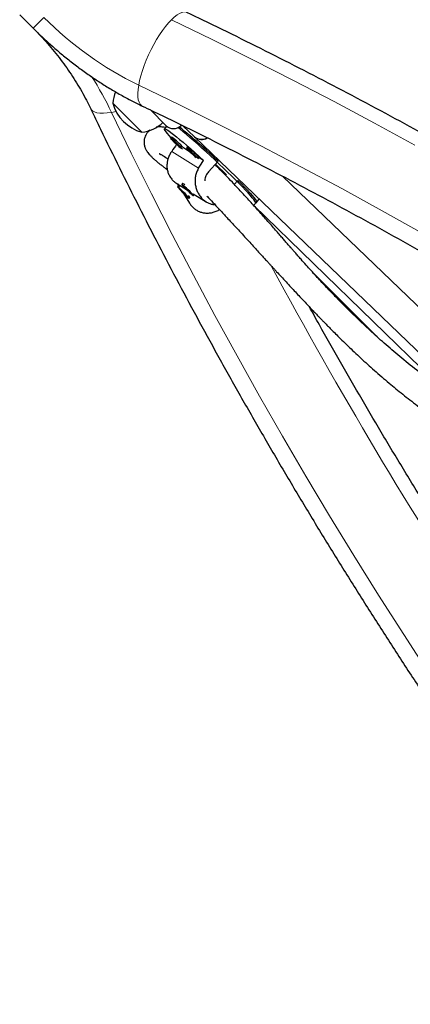
# Model space of a CAD drawing. Extents: x -110 to 888, y -9 to 624.
# Drawn here: x 244 to 253, y 220 to 243 of the extents above; entities that cross this region are included whole.
import ezdxf

# ---------------------------------------------------------------- set-up
doc = ezdxf.new("R2010")
doc.units = 0
doc.header["$LTSCALE"] = 0.125
doc.header["$MEASUREMENT"] = 0
doc.layers.add('CONTOUR', color=7, linetype='CONTINUOUS')

msp = doc.modelspace()

# ---------------------------------------------------------------- linework, layer by layer
at = {"layer": 'CONTOUR', "lineweight": 25}
for p, q in [((244.3918, 242.8542), (244.699, 242.54701)), ((247.18952, 240.16415), (246.5266, 240.82706)), ((247.74194, 240.31883), (247.38914, 240.67163)), ((247.67105, 240.38058), (247.76177, 240.29004)), ((247.7677, 240.29637), (247.71434, 240.23941)), ((248.0955, 240.31883), (248.10181, 240.32515)), ((248.13365, 240.30955), (248.39854, 240.05496)), ((247.87464, 240.04924), (247.85332, 240.02648)), ((248.39854, 240.05496), (255.00694, 233.7035)), ((248.31147, 239.69711), (248.14422, 239.80134)), ((248.24032, 239.82135), (248.219, 239.79858)), ((248.60504, 239.51416), (248.5099, 239.57345)), ((248.9457, 239.49529), (248.72177, 239.25627)), ((248.88793, 239.40359), (248.87269, 239.41736)), ((249.13048, 239.18714), (248.88261, 239.42795)), ((255.52666, 234.24424), (250.41754, 239.1547)), ((247.99414, 238.98688), (248.21407, 238.84981)), ((248.011, 238.97637), (248.05244, 238.90999)), ((248.03404, 238.93666), (248.01159, 238.91502)), ((248.03564, 238.9369), (248.03487, 238.93692)), ((248.12732, 238.98905), (248.106, 238.96629)), ((248.13467, 238.98952), (248.12803, 238.98931)), ((248.17434, 238.9047), (248.23284, 238.83926)), ((248.25281, 238.83693), (248.17434, 238.9047)), ((249.31201, 238.96762), (249.39626, 239.05755)), ((248.07379, 238.84787), (248.17139, 238.74112)), ((248.11202, 238.81891), (248.07379, 238.84787)), ((248.20962, 238.71216), (248.11202, 238.81891)), ((248.14916, 238.75506), (248.28614, 238.53565)), ((248.17618, 238.74573), (248.17139, 238.74112)), ((248.17139, 238.74112), (248.20962, 238.71216)), ((248.24057, 238.84751), (248.23284, 238.83926)), ((248.23284, 238.83926), (248.31131, 238.77149)), ((248.31131, 238.77149), (248.25281, 238.83693)), ((248.27182, 238.64501), (248.29428, 238.66666)), ((248.29456, 238.66747), (248.29467, 238.67417)), ((248.36896, 238.75328), (248.668, 238.56692)), ((248.37966, 238.7099), (248.40098, 238.73267)), ((249.75472, 238.48644), (249.82487, 238.56133)), ((249.75987, 238.48073), (254.1751, 234.19108)), ((249.80355, 238.53856), (249.88539, 238.62592)), ((251.12914, 236.9296), (252.60575, 235.45603))]:
    msp.add_line(p, q, dxfattribs=at)
at = {"layer": 'CONTOUR', "lineweight": 18}
for p, q in [((244.94494, 242.79295), (244.699, 242.54701)), ((246.60064, 240.63757), (246.4986, 240.61711)), ((248.08011, 240.33422), (248.0955, 240.31883)), ((247.87706, 239.72346), (248.49443, 239.33871))]:
    msp.add_line(p, q, dxfattribs=at)
at = {"layer": 'CONTOUR', "lineweight": 18, "flags": 128}
for points in [[(247.87034, 242.7395), (247.80288, 242.66732), (247.73431, 242.58465), (247.66549, 242.49253), (247.59729, 242.39211), (247.53056, 242.28467), (247.46615, 242.17154), (247.40486, 242.05416), (247.34746, 241.93399), (247.29468, 241.81256), (247.24718, 241.69139), (247.20556, 241.57199), (247.17033, 241.45588), (247.14195, 241.34451), (247.12077, 241.23929)], [(248.2265, 242.90451), (248.20654, 242.91193), (248.16235, 242.91645), (248.11253, 242.90735), (248.0577, 242.88473), (247.99856, 242.84889), (247.93584, 242.80028), (247.87034, 242.7395)], [(247.87034, 242.7395), (248.80606, 242.28663), (249.7398, 241.82323), (250.67141, 241.34938), (251.60076, 240.86515), (252.52767, 240.37061), (253.45202, 239.86586)], [(247.12077, 241.23929), (247.10706, 241.14153), (247.10099, 241.05247), (247.10263, 240.97323), (247.11197, 240.90479), (247.12888, 240.84803), (247.15316, 240.80366), (247.1845, 240.77223), (247.20255, 240.76158)], [(253.62269, 237.84754), (252.7014, 238.36331), (251.77733, 238.8688), (250.85064, 239.36393), (249.92149, 239.84863), (248.99002, 240.32281), (248.0564, 240.78639), (247.12077, 241.23929)], [(246.4986, 240.61711), (246.40084, 240.6034), (246.31178, 240.59733), (246.23253, 240.59897), (246.1641, 240.60831), (246.10734, 240.62522), (246.06297, 240.6495), (246.03154, 240.68084), (246.02093, 240.69879)], [(246.4986, 240.61711), (246.9515, 239.68149), (247.41508, 238.74786), (247.88926, 237.8164), (248.37395, 236.88724), (248.86909, 235.96056), (249.37458, 235.03649), (249.89035, 234.11519), (250.4163, 233.19682), (250.95235, 232.28153), (251.49842, 231.36946), (252.05441, 230.46078), (252.62022, 229.55563), (253.19578, 228.65415), (253.78097, 227.75651)]]:
    msp.add_lwpolyline(points, dxfattribs=at)
at = {"layer": 'CONTOUR', "lineweight": 25, "flags": 128}
for points in [[(247.86276, 240.03656), (247.81969, 240.08517), (247.77864, 240.1337), (247.74724, 240.17367), (247.72581, 240.20466), (247.71458, 240.22635), (247.71367, 240.23851), (247.72308, 240.24101), (247.74272, 240.23382), (247.77239, 240.21702), (247.81176, 240.1908), (247.86043, 240.15541), (247.91788, 240.11124), (247.98351, 240.05875), (248.05663, 239.99849), (248.13646, 239.9311), (248.22218, 239.85728), (248.31286, 239.77782), (248.40757, 239.69355), (248.50531, 239.60535), (248.60504, 239.51416)], [(249.80355, 238.53856), (249.80509, 238.54313), (249.80016, 238.55893), (249.78511, 238.58404), (249.76007, 238.6182), (249.72533, 238.66105), (249.68123, 238.71217), (249.62823, 238.771), (249.56689, 238.83695), (249.49784, 238.90933), (249.42179, 238.98738), (249.33953, 239.07031), (249.25191, 239.15725), (249.15985, 239.2473), (249.0643, 239.33953), (248.96625, 239.43297), (248.86671, 239.52667), (248.76671, 239.61965), (248.6673, 239.71095), (248.5695, 239.79962), (248.47433, 239.88473), (248.38277, 239.96542), (248.29578, 240.04084), (248.21425, 240.11021), (248.13903, 240.17282), (248.07089, 240.228), (248.02074, 240.26737)], [(248.12454, 239.77623), (248.11237, 239.7915), (248.09111, 239.81473), (248.06237, 239.84415), (248.02827, 239.87759), (247.99134, 239.91256), (247.95432, 239.94647), (247.91996, 239.97681), (247.8908, 240.00133), (247.86902, 240.0182), (247.85621, 240.02618), (247.85334, 240.02467), (247.86062, 240.01379), (247.8775, 239.99435), (247.90274, 239.96777), (247.93446, 239.93605), (247.97031, 239.90152), (248.00763, 239.86676), (248.04365, 239.83433), (248.07561, 239.80673)], [(248.03306, 239.85659), (248.03579, 239.85603), (248.03157, 239.8619), (248.02105, 239.87331), (248.00582, 239.88852), (247.9882, 239.90521), (247.97089, 239.92086), (247.9565, 239.93306), (247.94724, 239.93997), (247.94451, 239.94054), (247.94872, 239.93467), (247.95925, 239.92326), (247.97448, 239.90805), (247.99209, 239.89135), (248.00941, 239.87571), (248.02379, 239.8635), (248.03306, 239.85659)], [(248.49022, 239.54834), (248.47805, 239.56361), (248.4568, 239.58683), (248.42805, 239.61626), (248.39395, 239.64969), (248.35702, 239.68466), (248.32, 239.71858), (248.28564, 239.74892), (248.25649, 239.77343), (248.2347, 239.7903), (248.22189, 239.79828), (248.21902, 239.79678), (248.2263, 239.7859), (248.24318, 239.76645), (248.26842, 239.73988), (248.30014, 239.70815), (248.33599, 239.67363), (248.37331, 239.63886), (248.40933, 239.60644), (248.4413, 239.57883)], [(248.39874, 239.6287), (248.40147, 239.62813), (248.39725, 239.634), (248.38673, 239.64541), (248.3715, 239.66062), (248.35389, 239.67732), (248.33657, 239.69296), (248.32218, 239.70517), (248.31292, 239.71208), (248.31019, 239.71264), (248.3144, 239.70677), (248.32493, 239.69537), (248.34016, 239.68015), (248.35777, 239.66346), (248.37509, 239.64782), (248.38948, 239.63561), (248.39874, 239.6287)], [(248.08436, 238.82345), (248.11809, 238.78728), (248.15357, 238.75057), (248.18816, 238.71605), (248.21932, 238.68627), (248.24471, 238.66344), (248.26247, 238.64926), (248.27127, 238.64477), (248.27046, 238.65032), (248.2601, 238.66548), (248.24096, 238.68914), (248.21446, 238.71954), (248.18256, 238.75442), (248.14764, 238.79121), (248.11227, 238.82716), (248.07909, 238.85962), (248.05055, 238.88617), (248.02877, 238.90485), (248.01536, 238.91427), (248.01133, 238.91373), (248.01697, 238.90328), (248.03186, 238.88369), (248.05489, 238.8564), (248.08436, 238.82345)], [(248.03404, 238.93666), (248.0346, 238.9369), (248.03572, 238.93678)], [(248.12512, 238.93975), (248.14842, 238.91479), (248.17873, 238.88414), (248.21379, 238.85008), (248.251, 238.81513), (248.28761, 238.78189), (248.32089, 238.75281), (248.34839, 238.73005), (248.36805, 238.71531), (248.37843, 238.70968), (248.37875, 238.71357), (248.36899, 238.72669), (248.34988, 238.74808), (248.32282, 238.77614), (248.28983, 238.8088), (248.25336, 238.84363), (248.2161, 238.87805), (248.18083, 238.90951), (248.15015, 238.93567), (248.12635, 238.95459), (248.11119, 238.96487), (248.10578, 238.96575), (248.11055, 238.95717), (248.12512, 238.93975)], [(249.39626, 239.05755), (249.476, 238.97658), (249.54919, 238.90082), (249.61508, 238.83106), (249.67297, 238.76804), (249.72228, 238.71239), (249.76248, 238.6647), (249.79316, 238.62547), (249.81401, 238.59509), (249.82481, 238.57388), (249.82544, 238.56207), (249.82487, 238.56133)], [(248.4012, 238.73339), (248.4012, 238.7332), (248.40098, 238.73267)]]:
    msp.add_lwpolyline(points, dxfattribs=at)
at = {"layer": 'CONTOUR', "lineweight": 18}
for centre, radius, start, end in [((250.59379, 248.40352), 7.96166, 224.805177, 244.137225), ((239.72222, 237.36872), 7.51474, 25.61162, 32.756206), ((348.23041, 289.88214), 111.37105, 208.297725, 218.2682908)]:
    msp.add_arc(centre, radius, start, end, dxfattribs=at)
at = {"layer": 'CONTOUR', "lineweight": 25}
for centre, radius, start, end in [((247.29036, 240.77319), 0.76565, 155.90727, 175.965245), ((247.43535, 241.07289), 0.94141, 195.137166, 254.862834), ((247.13564, 240.9279), 0.76565, 274.034755, 314.853154), ((247.91872, 240.49561), 0.25, 225, 315), ((238.99533, 229.09836), 14.39119, 46.257259, 51.006), ((247.11798, 238.95587), 1.32966, 39.483309, 55.314716), ((248.56435, 240.26359), 0.2665, 231.523264, 298.503138), ((248.56523, 240.27326), 0.27467, 232.634455, 297.500092), ((247.48366, 238.72798), 1.32966, 39.483309, 55.314716), ((248.07192, 238.85969), 0.14072, 42.929765, 66.81714), ((248.17191, 238.61554), 0.13261, 22.672776, 48.088399)]:
    msp.add_arc(centre, radius, start, end, dxfattribs=at)
for start_param, end_param in [(1.13209086, 1.15988053), (5.12623953, 5.15570048)]:
    msp.add_ellipse((246.47101, 236.94688), major_axis=(4.27884, 6.4474), ratio=0.05128479, start_param=start_param, end_param=end_param, dxfattribs=at)
for points, knots in [([(302.51608, 188.61493), (302.44118, 188.77107), (302.22436, 189.22307), (301.85833, 189.9696), (301.41498, 190.85378), (300.96215, 191.73592), (300.50005, 192.61591), (300.02873, 193.49361), (299.54825, 194.36891), (299.05868, 195.24168), (298.5601, 196.11179), (298.05257, 196.97911), (297.53618, 197.84354), (297.011, 198.70493), (296.4771, 199.56317), (295.93456, 200.41813), (295.38346, 201.2697), (294.82387, 202.11774), (294.25589, 202.96214), (293.6796, 203.80278), (293.09506, 204.63954), (292.50238, 205.47229), (291.90164, 206.30091), (291.29292, 207.1253), (290.67631, 207.94533), (290.0519, 208.76088), (289.41978, 209.57183), (288.78004, 210.37807), (288.13278, 211.17949), (287.47808, 211.97597), (286.81605, 212.76739), (286.14677, 213.55364), (285.47034, 214.33461), (284.78687, 215.11019), (284.09644, 215.88026), (283.39917, 216.64472), (282.69514, 217.40345), (281.98446, 218.15635), (281.26723, 218.9033), (280.54356, 219.64421), (279.81355, 220.37896), (279.0773, 221.10745), (278.33492, 221.82958), (277.58651, 222.54523), (276.8322, 223.25431), (276.07207, 223.95672), (275.30624, 224.65235), (274.53483, 225.34111), (273.75793, 226.02289), (272.97567, 226.6976), (272.18816, 227.36514), (271.3955, 228.02541), (270.59781, 228.67833), (269.79522, 229.32378), (268.98782, 229.96169), (268.17574, 230.59196), (267.35909, 231.2145), (266.53799, 231.82921), (265.71256, 232.43602), (264.88292, 233.03483), (264.04918, 233.62555), (263.21147, 234.20811), (262.3699, 234.78241), (261.52459, 235.34837), (260.67568, 235.90592), (259.82327, 236.45496), (258.96749, 236.99543), (258.10846, 237.52724), (257.24631, 238.05031), (256.38115, 238.56457), (255.51312, 239.06995), (254.64234, 239.56637), (253.76893, 240.05376), (252.89301, 240.53204), (252.01472, 241.00115), (251.13417, 241.46102), (250.25151, 241.9116), (249.36683, 242.35272), (248.69145, 242.68185), (248.31103, 242.86403), (248.22652, 242.9045)], [0, 0, 0, 0, 0.00687154, 0.01989215, 0.03291264, 0.045933, 0.05895323, 0.07197333, 0.08499329, 0.09801312, 0.11103281, 0.12405236, 0.13707178, 0.15009106, 0.1631102, 0.17612921, 0.1891481, 0.20216685, 0.21518548, 0.22820398, 0.24122237, 0.25424064, 0.2672588, 0.28027686, 0.29329482, 0.30631268, 0.31933044, 0.33234813, 0.34536573, 0.35838326, 0.37140072, 0.38441812, 0.39743547, 0.41045276, 0.42347001, 0.43648723, 0.44950442, 0.46252158, 0.47553873, 0.48855587, 0.501573, 0.51459014, 0.52760729, 0.54062446, 0.55364165, 0.56665886, 0.57967612, 0.59269342, 0.60571077, 0.61872817, 0.63174564, 0.64476318, 0.65778079, 0.67079848, 0.68381627, 0.69683415, 0.70985212, 0.72287021, 0.7358884, 0.74890671, 0.76192514, 0.7749437, 0.78796239, 0.80098121, 0.81400017, 0.82701928, 0.84003852, 0.85305792, 0.86607747, 0.87909717, 0.89211702, 0.90513703, 0.91815719, 0.93117751, 0.94419799, 0.95721862, 0.97023941, 0.98326034, 0.99628143, 1, 1, 1, 1]), ([(244.699, 242.54701), (244.73757, 242.50884), (244.84689, 242.40063), (245.03205, 242.22767), (245.25602, 242.0306), (245.48581, 241.8411), (245.72092, 241.65938), (245.96101, 241.48579), (246.20569, 241.32064), (246.45456, 241.16418), (246.70727, 241.01694), (246.95658, 240.88192), (247.12277, 240.80061), (247.20253, 240.76158)], [0, 0, 0, 0, 0.05200168, 0.14739322, 0.24280572, 0.33824157, 0.43370786, 0.52921114, 0.62475714, 0.72035048, 0.81599435, 0.91169016, 1, 1, 1, 1]), ([(244.699, 242.54701), (244.72766, 242.51805), (244.81275, 242.43207), (244.94987, 242.28494), (245.10775, 242.10424), (245.2587, 241.91901), (245.40241, 241.72989), (245.53846, 241.53742), (245.66652, 241.34217), (245.7863, 241.14473), (245.89549, 240.94915), (245.97204, 240.80023), (246.01172, 240.71789), (246.02089, 240.69887)], [0, 0, 0, 0, 0.05226218, 0.1551592, 0.25803798, 0.36087371, 0.463651, 0.56635537, 0.66897372, 0.77149473, 0.8739094, 0.9708683, 1, 1, 1, 1]), ([(246.02089, 240.69887), (246.09579, 240.54273), (246.31262, 240.09073), (246.67864, 239.3442), (247.12199, 238.46001), (247.57483, 237.57788), (248.03692, 236.69789), (248.50825, 235.82019), (248.98873, 234.94489), (249.4783, 234.07212), (249.97688, 233.20201), (250.4844, 232.33468), (251.00079, 231.47026), (251.52598, 230.60887), (252.05988, 229.75063), (252.60242, 228.89566), (253.15352, 228.0441), (253.7131, 227.19606), (254.28108, 226.35165), (254.85738, 225.51102), (255.44191, 224.67426), (256.03459, 223.84151), (256.63534, 223.01288), (257.24406, 222.1885), (257.86067, 221.36847), (258.48508, 220.55292), (259.1172, 219.74197), (259.75693, 218.93572), (260.4042, 218.13431), (261.05889, 217.33783), (261.72093, 216.54641), (262.39021, 215.76016), (263.06663, 214.97919), (263.75011, 214.20361), (264.44053, 213.43354), (265.13781, 212.66908), (265.84184, 211.91035), (266.55252, 211.15745), (267.26974, 210.41049), (267.99342, 209.66959), (268.72343, 208.93483), (269.45968, 208.20634), (270.20206, 207.48422), (270.95046, 206.76857), (271.70478, 206.05948), (272.46491, 205.35708), (273.23073, 204.66144), (274.00215, 203.97269), (274.77904, 203.2909), (275.5613, 202.6162), (276.34882, 201.94866), (277.14148, 201.28838), (277.93916, 200.63547), (278.74176, 199.99001), (279.54916, 199.35211), (280.36124, 198.72184), (281.17789, 198.0993), (281.99898, 197.48459), (282.82441, 196.87778), (283.65406, 196.27897), (284.48779, 195.68825), (285.32551, 195.10569), (286.16708, 194.53139), (287.01238, 193.96543), (287.8613, 193.40788), (288.71371, 192.85884), (289.56949, 192.31837), (290.42852, 191.78656), (291.29067, 191.26349), (292.15582, 190.74922), (293.02385, 190.24385), (293.89464, 189.74743), (294.76805, 189.26004), (295.64396, 188.78176), (296.52226, 188.31264), (297.4028, 187.85278), (298.28547, 187.4022), (299.17015, 186.96107), (299.84553, 186.63195), (300.22595, 186.44977), (300.31046, 186.4093)], [0, 0, 0, 0, 0.00687154, 0.01989215, 0.03291264, 0.045933, 0.05895323, 0.07197333, 0.08499329, 0.09801312, 0.11103281, 0.12405236, 0.13707178, 0.15009106, 0.1631102, 0.17612921, 0.1891481, 0.20216685, 0.21518548, 0.22820398, 0.24122237, 0.25424064, 0.2672588, 0.28027686, 0.29329482, 0.30631268, 0.31933044, 0.33234813, 0.34536573, 0.35838326, 0.37140072, 0.38441812, 0.39743547, 0.41045276, 0.42347001, 0.43648723, 0.44950442, 0.46252158, 0.47553873, 0.48855587, 0.501573, 0.51459014, 0.52760729, 0.54062446, 0.55364165, 0.56665886, 0.57967612, 0.59269342, 0.60571077, 0.61872817, 0.63174564, 0.64476318, 0.65778079, 0.67079848, 0.68381627, 0.69683415, 0.70985212, 0.72287021, 0.7358884, 0.74890671, 0.76192514, 0.7749437, 0.78796239, 0.80098121, 0.81400017, 0.82701928, 0.84003852, 0.85305792, 0.86607747, 0.87909717, 0.89211702, 0.90513703, 0.91815719, 0.93117751, 0.94419799, 0.95721862, 0.97023941, 0.98326034, 0.99628143, 1, 1, 1, 1]), ([(247.20253, 240.76158), (247.3551, 240.68839), (247.79836, 240.47576), (248.53107, 240.11649), (249.39998, 239.68072), (250.26699, 239.23551), (251.13199, 238.78109), (251.99484, 238.31749), (252.85543, 237.84478), (253.71362, 237.36304), (254.56928, 236.87232), (255.42228, 236.37271), (256.27251, 235.86428), (257.11982, 235.3471), (257.9641, 234.82125), (258.80521, 234.2868), (259.64304, 233.74385), (260.47745, 233.19245), (261.30833, 232.6327), (262.13555, 232.06469), (262.95898, 231.48848), (263.7785, 230.90418), (264.59398, 230.31186), (265.40532, 229.71161), (266.21238, 229.10353), (267.01505, 228.48769), (267.8132, 227.86421), (268.60672, 227.23315), (269.39549, 226.59463), (270.17939, 225.94873), (270.9583, 225.29556), (271.7321, 224.6352), (272.50069, 223.96775), (273.26394, 223.29332), (274.02175, 222.61201), (274.774, 221.92391), (275.52057, 221.22914), (276.26136, 220.52778), (276.99625, 219.81996), (277.72514, 219.10576), (278.44791, 218.38531), (279.16447, 217.6587), (279.87469, 216.92604), (280.57849, 216.18745), (281.27574, 215.44304), (281.96635, 214.69291), (282.65022, 213.93718), (283.32724, 213.17596), (283.99731, 212.40936), (284.66034, 211.6375), (285.31622, 210.86049), (285.96486, 210.07845), (286.60615, 209.2915), (287.24002, 208.49975), (287.86635, 207.70333), (288.48506, 206.90235), (289.09606, 206.09692), (289.69925, 205.28718), (290.29455, 204.47324), (290.88186, 203.65523), (291.46111, 202.83326), (292.0322, 202.00746), (292.59506, 201.17795), (293.14959, 200.34485), (293.69571, 199.5083), (294.23335, 198.66842), (294.76243, 197.82532), (295.28286, 196.97915), (295.79458, 196.13002), (296.2975, 195.27806), (296.79155, 194.42339), (297.27666, 193.56616), (297.75275, 192.70647), (298.21977, 191.84448), (298.67762, 190.98029), (299.12631, 190.11404), (299.56553, 189.24584), (299.98175, 188.40486), (300.24734, 187.85259), (300.37317, 187.59094)], [0, 0, 0, 0, 0.00686674, 0.01994914, 0.03303177, 0.04611454, 0.05919745, 0.0722805, 0.0853637, 0.09844704, 0.11153053, 0.12461417, 0.13769796, 0.15078189, 0.16386597, 0.17695019, 0.19003455, 0.20311904, 0.21620367, 0.22928844, 0.24237333, 0.25545834, 0.26854347, 0.28162871, 0.29471406, 0.30779952, 0.32088507, 0.33397071, 0.34705644, 0.36014225, 0.37322813, 0.38631408, 0.39940009, 0.41248615, 0.42557226, 0.43865841, 0.45174459, 0.46483079, 0.47791702, 0.49100326, 0.5040895, 0.51717573, 0.53026196, 0.54334816, 0.55643434, 0.56952048, 0.58260658, 0.59569263, 0.60877862, 0.62186456, 0.63495042, 0.6480362, 0.66112191, 0.67420752, 0.68729303, 0.70037845, 0.71346375, 0.72654894, 0.73963401, 0.75271896, 0.76580377, 0.77888845, 0.79197299, 0.80505738, 0.81814163, 0.83122572, 0.84430966, 0.85739344, 0.87047705, 0.88356051, 0.8966438, 0.90972692, 0.92280988, 0.93589267, 0.94897529, 0.96205775, 0.97514005, 0.98822218, 1, 1, 1, 1]), ([(247.73813, 240.26481), (247.73412, 240.26603), (247.70915, 240.27367), (247.66437, 240.28146), (247.60566, 240.28459), (247.56085, 240.28523), (247.52845, 240.27611), (247.52165, 240.27419)], [0, 0, 0, 0, 0.06269268, 0.39065894, 0.65550117, 0.9276721, 1, 1, 1, 1]), ([(247.37546, 240.20781), (247.36192, 240.19677), (247.33445, 240.17439), (247.29722, 240.12711), (247.26741, 240.07001), (247.25207, 240.02168), (247.24425, 239.97856), (247.24195, 239.94165), (247.24302, 239.91109), (247.24552, 239.88802), (247.24867, 239.86894), (247.25194, 239.85331), (247.25642, 239.83586), (247.263, 239.81516), (247.27253, 239.79085), (247.28616, 239.76255), (247.30482, 239.73046), (247.32984, 239.6942), (247.36341, 239.65246), (247.40576, 239.60672), (247.45573, 239.55876), (247.51033, 239.5108), (247.5689, 239.46263), (247.63076, 239.41405), (247.69519, 239.3652), (247.74284, 239.32968), (247.77119, 239.30908), (247.77504, 239.30628)], [0, 0, 0, 0, 0.03225505, 0.06542412, 0.09383748, 0.11944068, 0.14246697, 0.16595097, 0.18609922, 0.20295192, 0.21669242, 0.23293358, 0.25449454, 0.28137524, 0.31708261, 0.35921067, 0.40774444, 0.46266416, 0.52392035, 0.59454846, 0.66391301, 0.7320209, 0.79888234, 0.86451023, 0.92891951, 0.9903246, 1, 1, 1, 1]), ([(247.5943, 239.66614), (247.59381, 239.6662), (247.59129, 239.66648), (247.60295, 239.66307), (247.61884, 239.65585), (247.648, 239.64141), (247.68754, 239.61852), (247.73474, 239.5886), (247.77409, 239.56017), (247.7921, 239.54716)], [0, 0, 0, 0, 0.031222861, 0.161559817, 0.322816144, 0.490803385, 0.66549462, 0.846874536, 1, 1, 1, 1]), ([(247.87706, 239.72346), (247.86095, 239.69826), (247.82824, 239.64706), (247.79441, 239.56455), (247.77273, 239.47947), (247.76504, 239.39316), (247.77227, 239.30571), (247.79554, 239.22128), (247.83471, 239.14169), (247.88736, 239.07305), (247.94224, 239.02056), (247.9813, 238.9967), (247.99638, 238.98749)], [0, 0, 0, 0, 0.10173741, 0.20661545, 0.30829194, 0.41264933, 0.5191801, 0.62889223, 0.73335223, 0.84129458, 0.93871607, 1, 1, 1, 1]), ([(248.49443, 239.33871), (248.47976, 239.31261), (248.44997, 239.2596), (248.42381, 239.1723), (248.41119, 239.08157), (248.41326, 238.98918), (248.43005, 238.89578), (248.46138, 238.80629), (248.50637, 238.72324), (248.5613, 238.65255), (248.62483, 238.59417), (248.69269, 238.54988), (248.7657, 238.5194), (248.82483, 238.50332), (248.86005, 238.50211), (248.86936, 238.50179)], [0, 0, 0, 0, 0.08018538, 0.16284608, 0.24298344, 0.32523379, 0.4091971, 0.49566783, 0.57799905, 0.66307492, 0.73985866, 0.81895732, 0.89455047, 0.97212184, 1, 1, 1, 1]), ([(254.63088, 233.86522), (254.62572, 233.86881), (254.5694, 233.90799), (254.45708, 233.9874), (254.28837, 234.10806), (254.10715, 234.24019), (253.83662, 234.44134), (253.49702, 234.70292), (253.10768, 235.01888), (252.80861, 235.27514), (252.5848, 235.47408), (252.4258, 235.61877), (252.27551, 235.75863), (252.13878, 235.88858), (252.02014, 236.00346), (251.92697, 236.09509), (251.85581, 236.16587), (251.80368, 236.21816), (251.75815, 236.26413), (251.71124, 236.31178), (251.65532, 236.36899), (251.58454, 236.44204), (251.49874, 236.53156), (251.4001, 236.63582), (251.2942, 236.74928), (251.18453, 236.8684), (251.07228, 236.99192), (250.95756, 237.1197), (250.85639, 237.23364), (250.77197, 237.32942), (250.70863, 237.40161), (250.65543, 237.46245), (250.61312, 237.51093), (250.57885, 237.55026), (250.54779, 237.58592), (250.5144, 237.6243), (250.46965, 237.67577), (250.41115, 237.74307), (250.33743, 237.82783), (250.25284, 237.92485), (250.15764, 238.03358), (250.01902, 238.19108), (249.84622, 238.38556), (249.64341, 238.61043), (249.45088, 238.82014), (249.26955, 239.01367), (249.10551, 239.18459), (248.97933, 239.31349), (248.9103, 239.3815), (248.8879, 239.40356)], [0, 0, 0, 0, 0.00174998, 0.01911402, 0.03875251, 0.06066446, 0.08369064, 0.13714072, 0.18863786, 0.23818542, 0.26223625, 0.28580831, 0.30890349, 0.33064055, 0.34945399, 0.36531176, 0.3756966, 0.38425452, 0.39099424, 0.39816139, 0.40748025, 0.41895229, 0.43392518, 0.45143191, 0.47033004, 0.49006169, 0.51062852, 0.53203226, 0.55427471, 0.56828442, 0.58080199, 0.59124487, 0.59961109, 0.60589909, 0.61169863, 0.61829924, 0.62622091, 0.63915354, 0.65454627, 0.67240157, 0.69272173, 0.71550789, 0.7623194, 0.80720378, 0.85413314, 0.89869869, 0.94089332, 0.98082512, 1, 1, 1, 1]), ([(248.72177, 239.25627), (248.70033, 239.2274), (248.65746, 239.16969), (248.63265, 239.0933), (248.63612, 239.05378), (248.63643, 239.05018)], [0, 0, 0, 0, 0.47629466, 0.9522398, 1, 1, 1, 1]), ([(248.26821, 238.81971), (248.264, 238.82281), (248.25273, 238.83112), (248.24135, 238.84119), (248.23423, 238.84749)], [0, 0, 0, 0, 0.373578, 1, 1, 1, 1]), ([(248.68602, 238.69666), (248.69727, 238.68482), (248.75121, 238.62805), (248.85648, 238.51574), (249.00501, 238.35645), (249.14455, 238.20576), (249.27005, 238.06979), (249.3775, 237.9531), (249.49045, 237.83024), (249.60542, 237.705), (249.71703, 237.58331), (249.81959, 237.47141), (249.91149, 237.37109), (249.99186, 237.28338), (250.05991, 237.20916), (250.10774, 237.15701), (250.13992, 237.12195), (250.16416, 237.09555), (250.19498, 237.06198), (250.23557, 237.0178), (250.30035, 236.94736), (250.38879, 236.85132), (250.49705, 236.73408), (250.60582, 236.61669), (250.71105, 236.5036), (250.81246, 236.39511), (250.90981, 236.2915), (251.00451, 236.19127), (251.09384, 236.0973), (251.17496, 236.01251), (251.2432, 235.9416), (251.29867, 235.88425), (251.34922, 235.8322), (251.40496, 235.77507), (251.47516, 235.70355), (251.56153, 235.61623), (251.66461, 235.51309), (251.78434, 235.39481), (251.96506, 235.219), (252.20994, 234.98715), (252.5246, 234.70179), (252.79649, 234.46736), (253.01584, 234.28563), (253.1742, 234.1575), (253.33765, 234.02829), (253.50633, 233.89799), (253.67905, 233.76756), (253.85012, 233.64122), (254.02041, 233.51792), (254.18315, 233.40249), (254.2996, 233.32095), (254.35897, 233.28017), (254.36695, 233.27469)], [0, 0, 0, 0, 0.009857523, 0.047273843, 0.086653908, 0.127995323, 0.152805202, 0.178267157, 0.204378285, 0.231026574, 0.25586462, 0.277939731, 0.297253396, 0.314213135, 0.32826925, 0.339423793, 0.343676392, 0.348070708, 0.354391519, 0.362707484, 0.373018564, 0.393925823, 0.416023023, 0.437088996, 0.457124342, 0.476129371, 0.494104165, 0.511047119, 0.527857872, 0.54226293, 0.55426102, 0.563850928, 0.57127109, 0.580566561, 0.592398497, 0.60676848, 0.623678533, 0.643131275, 0.664805735, 0.709845307, 0.756582048, 0.805032523, 0.826324691, 0.847931289, 0.869850174, 0.892079033, 0.914615399, 0.936950804, 0.957385033, 0.978646677, 0.99713121, 1, 1, 1, 1]), ([(248.28559, 238.53722), (248.30236, 238.51281), (248.33499, 238.4653), (248.39758, 238.40758), (248.46569, 238.3626), (248.54008, 238.33074), (248.6186, 238.31204), (248.70158, 238.30689), (248.78777, 238.31573), (248.87503, 238.34033), (248.93814, 238.36615), (248.9698, 238.3864), (248.97426, 238.38925)], [0, 0, 0, 0, 0.1100575, 0.2142416, 0.32156672, 0.42413536, 0.52938816, 0.63767212, 0.74876713, 0.86298861, 0.98069493, 1, 1, 1, 1]), ([(261.07651, 221.09673), (260.94136, 221.26807), (260.59702, 221.70461), (260.05211, 222.41157), (259.44087, 223.21684), (258.83774, 224.02662), (258.24243, 224.84055), (257.65511, 225.65857), (257.07587, 226.48054), (256.50477, 227.30634), (255.94192, 228.13585), (255.38739, 228.96894), (254.84126, 229.80549), (254.30362, 230.64538), (253.77455, 231.48847), (253.25411, 232.33465), (252.74242, 233.18379), (252.2394, 234.03572), (251.74573, 234.89049), (251.34333, 235.59914), (251.10891, 236.02373), (251.03276, 236.16165)], [0, 0, 0, 0, 0.035641692, 0.090812058, 0.145981966, 0.201151393, 0.256320313, 0.311488704, 0.366656545, 0.421823814, 0.476990492, 0.53215656, 0.587322002, 0.642486803, 0.697650947, 0.752814423, 0.80797722, 0.86313933, 0.918300744, 0.973461459, 1, 1, 1, 1])]:
    msp.add_open_spline(points, degree=3, knots=knots, dxfattribs=at)

doc.saveas('drawing.dxf')
